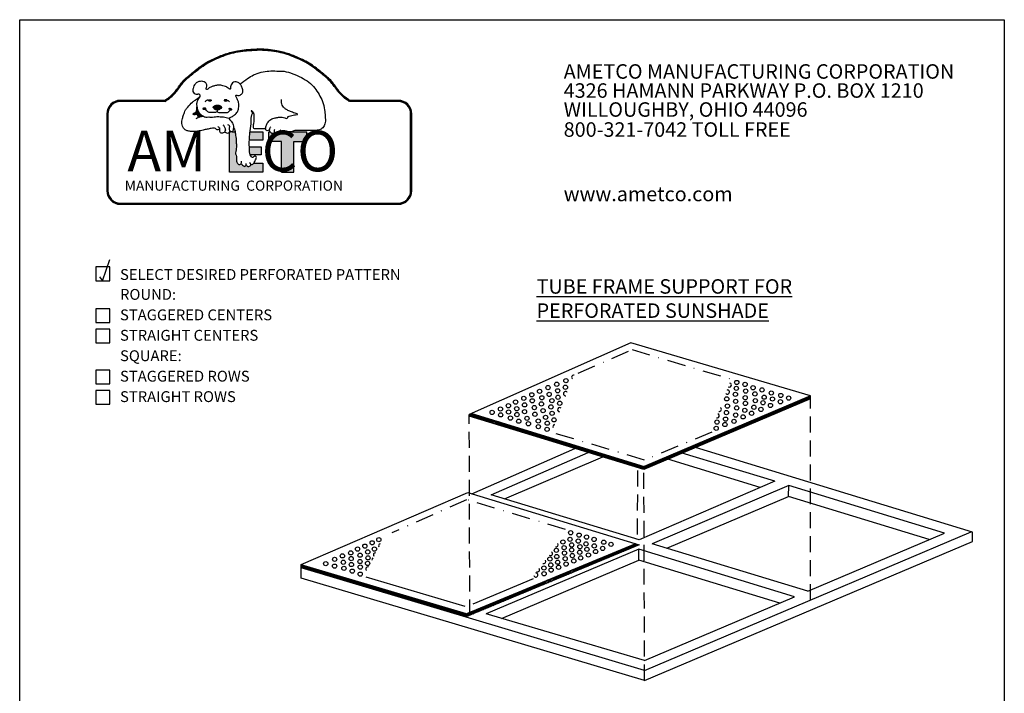
# Model space of a CAD drawing. Extents: x 0 to 223, y -5 to 280.
# Drawn here: x 0 to 216, y 132 to 280 of the extents above; entities that cross this region are included whole.
import ezdxf

# ---------------------------------------------------------------- set-up
doc = ezdxf.new("R2010")
doc.units = 0
doc.header["$LTSCALE"] = 10
doc.header["$MEASUREMENT"] = 0
doc.linetypes.add('DASHDOT', pattern=[1, 0.5, -0.25, 0, -0.25])
doc.linetypes.add('DASHED', pattern=[0.75, 0.5, -0.25])
doc.layers.get('0').update_dxf_attribs({"linetype": 'CONTINUOUS'})
for name, color, linetype in [('048-LOGO$0$CADdetails-2-FINELIGHT', 2, 'CONTINUOUS'), ('048-LOGO$0$CADdetails-7-VERYFINE', 7, 'CONTINUOUS'), ('CADdetails-2-FINELIGHT', 2, 'CONTINUOUS'), ('CADdetails-3-LIGHT', 3, 'CONTINUOUS'), ('CADdetails-4-MEDIUM', 4, 'CONTINUOUS'), ('CADdetails-7-VERYFINE', 7, 'CONTINUOUS')]:
    doc.layers.add(name, color=color, linetype=linetype)
doc.styles.add('048-LOGO$0$CADdetails-LOGO', font='txt')
doc.styles.add('048-LOGO$0$CADdetails-SUBHEADING', font='ARIALN.TTF', dxfattribs={"height": 3.18})
doc.styles.add('CADdetails-NOTES', font='ARIALN.TTF', dxfattribs={"height": 2.38})
doc.styles.add('CADdetails-SUBHEADING', font='ARIALN.TTF', dxfattribs={"height": 3.18})
pattern_1 = [(45, (-297.79346, 87.32232), (-0.16042485, 0.16042485), [])]

# ---------------------------------------------------------------- blocks, each defined once
blk = doc.blocks.new('048-LOGO')
h = blk.add_hatch(color=256)
edge = h.paths.add_edge_path()
edge.add_line((63, 255.43), (59.67, 255.43))
edge.add_spline(control_points=[(59.67, 255.43), (59.62, 255.42), (59.36, 255.36), (58.86, 255.47), (58.44, 254.89), (57.76, 255.01), (57.2, 254.87), (56.99, 255.11), (56.96, 255.16)], knot_values=[34.515761, 34.515761, 34.515761, 34.515761, 34.660661, 35.335483, 35.865122, 36.503226, 37.250457, 37.388529, 37.388529, 37.388529, 37.388529], degree=3, periodic=0)
edge.add_spline(control_points=[(56.96, 255.16), (56.95, 255.07), (56.93, 254.89), (56.77, 254.69), (56.58, 254.64), (56.41, 254.64), (56.24, 254.7), (56.06, 254.81), (55.93, 254.96), (55.92, 255.19), (55.9, 255.33), (55.88, 255.43)], knot_values=[0, 0, 0, 0, 0.27062, 0.527273, 0.708533, 0.836714, 1.034614, 1.241594, 1.457103, 1.609439, 1.901957, 1.901957, 1.901957, 1.901957], degree=3, periodic=0)
edge.add_spline(control_points=[(55.9, 255.32), (55.88, 255.25), (55.85, 255.12), (55.67, 255), (55.45, 254.98), (55.23, 255.08), (55.08, 255.23), (54.98, 255.35), (54.93, 255.42), (54.93, 255.43)], knot_values=[0, 0, 0, 0, 0.217548, 0.374394, 0.63175, 0.844582, 1.058016, 1.288677, 1.311085, 1.311085, 1.311085, 1.311085], degree=3, periodic=0)
edge.add_line((54.93, 255.43), (54.63, 255.43))
edge.add_line((54.63, 255.43), (54.63, 253.28))
edge.add_line((54.63, 253.28), (57.46, 253.28))
edge.add_line((57.46, 253.28), (57.46, 246.54))
edge.add_line((57.46, 246.54), (60.17, 246.54))
edge.add_line((60.17, 246.54), (60.17, 253.28))
edge.add_line((60.17, 253.28), (63, 253.28))
edge.add_line((63, 253.28), (63, 255.43))
at = {"layer": '048-LOGO$0$CADdetails-7-VERYFINE'}
h = blk.add_hatch(dxfattribs=at)
h.set_pattern_fill('ANSI31', color=256, scale=0.405, style=0)
h.set_pattern_definition([(45, (9.28784, 56.08766), (-0.035797281, 0.035797281), [])])
edge = h.paths.add_edge_path()
edge.add_ellipse((41.7, 262.28), major_axis=(-0.346, 0), ratio=0.447211, start_angle=0, end_angle=360)
edge = h.paths.add_edge_path()
edge.add_ellipse((45.18, 262.28), major_axis=(0.346, 0), ratio=0.447211, start_angle=0, end_angle=360, ccw=False)
edge = h.paths.add_edge_path()
edge.add_spline(control_points=[(43.39, 261.26), (43.45, 261.26), (43.68, 261.27), (43.99, 261.15), (44.31, 260.92), (44.25, 260.6), (43.98, 260.43), (43.71, 260.23), (43.38, 260.18), (43.06, 260.19), (42.71, 260.33), (42.59, 260.61), (42.34, 260.9), (42.75, 261.11), (43.05, 261.23), (43.28, 261.25), (43.39, 261.26)], knot_values=[0, 0, 0, 0, 0.205866, 0.840103, 1.265663, 1.423098, 1.958642, 2.348401, 2.689314, 3.135611, 3.554269, 3.986706, 4.265742, 4.739362, 5.190585, 5.594215, 5.594215, 5.594215, 5.594215], degree=3, periodic=0)
edge = h.paths.add_edge_path()
edge.add_ellipse((40.51, 260.48), major_axis=(-0.278, -0.098), ratio=0.57903, start_angle=0, end_angle=360)
edge = h.paths.add_edge_path()
edge.add_ellipse((46.23, 260.35), major_axis=(-0.256, 0.145), ratio=0.611753, start_angle=0, end_angle=360)
edge = h.paths.add_edge_path()
edge.add_spline(control_points=[(38.88, 260.74), (38.9, 260.48), (38.91, 260.11), (38.59, 259.62), (38.24, 259.58), (38, 259.28), (38.24, 259.05), (38.57, 259.22), (38.97, 259.17), (39.09, 258.91), (39.16, 258.68), (39.1, 258.54), (39.07, 258.47)], knot_values=[0.011828, 0.011828, 0.011828, 0.011828, 0.954005, 1.347764, 2.015718, 2.28602, 2.415602, 3.076737, 3.435274, 3.782361, 4.055159, 4.317848, 4.317848, 4.317848, 4.317848], degree=3, periodic=0)
edge.add_spline(control_points=[(39.07, 258.47), (39.28, 258.57), (39.67, 258.73), (40.1, 258.78), (40.29, 258.8)], knot_values=[0.010911, 0.010911, 0.010911, 0.010911, 0.864609, 1.584874, 1.584874, 1.584874, 1.584874], degree=3, periodic=0)
edge.add_spline(control_points=[(40.29, 258.8), (40.24, 258.83), (40, 258.97), (39.55, 259.31), (39.08, 259.91), (38.94, 260.46), (38.89, 260.72), (38.88, 260.74)], knot_values=[36.471837, 36.471837, 36.471837, 36.471837, 36.695295, 37.484937, 38.559062, 39.439875, 39.536419, 39.536419, 39.536419, 39.536419], degree=3, periodic=0)
h = blk.add_hatch(color=256, dxfattribs=at)
edge = h.paths.add_edge_path()
edge.add_line((53.32, 253.53), (53.32, 255.43))
edge.add_line((53.32, 255.43), (50.52, 255.43))
edge.add_spline(control_points=[(50.52, 255.43), (50.47, 254.95), (50.41, 254.32), (50.38, 253.68), (50.38, 253.53)], knot_values=[7.171592, 7.171592, 7.171592, 7.171592, 8.621992, 9.0821, 9.0821, 9.0821, 9.0821], degree=3, periodic=0)
edge.add_line((50.38, 253.53), (53.32, 253.53))
edge = h.paths.add_edge_path(flags=17)
edge.add_line((52.98, 250.32), (52.98, 252.11))
edge.add_line((52.98, 252.11), (50.37, 252.11))
edge.add_spline(control_points=[(50.37, 252.11), (50.38, 251.75), (50.42, 251.15), (50.49, 250.55), (50.57, 250.33), (50.57, 250.32)], knot_values=[3.952798, 3.952798, 3.952798, 3.952798, 5.06265, 5.731145, 5.759867, 5.759867, 5.759867, 5.759867], degree=3, periodic=0)
edge.add_line((50.57, 250.32), (52.98, 250.32))
edge = h.paths.add_edge_path()
edge.add_line((53.32, 246.56), (53.32, 248.55))
edge.add_line((53.32, 248.55), (51.38, 248.55))
edge.add_spline(control_points=[(51.38, 248.55), (51.34, 248.49), (51.23, 248.36), (51, 248.2), (50.81, 248.24), (50.71, 248.26)], knot_values=[0.007645, 0.007645, 0.007645, 0.007645, 0.239222, 0.49476, 0.800961, 0.800961, 0.800961, 0.800961], degree=3, periodic=0)
edge.add_spline(control_points=[(50.71, 248.26), (50.71, 248.26), (50.72, 248.18), (50.65, 247.99), (50.42, 247.78), (50.08, 247.77), (49.8, 247.9), (49.73, 248.06), (49.7, 248.13)], knot_values=[0.029602, 0.029602, 0.029602, 0.029602, 0.04851, 0.276525, 0.572048, 0.924443, 1.22592, 1.446929, 1.446929, 1.446929, 1.446929], degree=3, periodic=0)
edge.add_spline(control_points=[(49.7, 248.13), (49.68, 248.07), (49.61, 247.92), (49.36, 247.77), (49.02, 247.92), (48.76, 248.16), (48.66, 248.39), (48.62, 248.47)], knot_values=[0.009316, 0.009316, 0.009316, 0.009316, 0.1877, 0.493766, 0.772939, 1.244603, 1.519527, 1.519527, 1.519527, 1.519527], degree=3, periodic=0)
edge.add_spline(control_points=[(48.62, 248.47), (48.61, 248.43), (48.55, 248.31), (48.34, 248.17), (48.03, 248.22), (47.83, 248.47), (47.62, 248.75), (47.54, 249.12), (47.56, 249.54), (47.58, 250.04), (47.45, 250.44), (47.3, 250.7), (47.41, 250.96), (47.54, 251.6), (47.53, 252.56), (47.5, 253.74), (47.35, 254.65), (47.29, 255.27), (47.26, 255.43)], knot_values=[1.010766, 1.010766, 1.010766, 1.010766, 1.146466, 1.428153, 1.696652, 1.985233, 2.369397, 2.74899, 3.080908, 3.621545, 4.242706, 4.362674, 4.426256, 5.079079, 6.337435, 7.262963, 8.625051, 9.108888, 9.108888, 9.108888, 9.108888], degree=3, periodic=0)
edge.add_line((47.26, 255.43), (46.59, 255.43))
edge.add_spline(control_points=[(46.59, 255.43), (46.54, 255.41), (46.43, 255.38), (46.31, 255.41), (46.26, 255.43)], knot_values=[3.345623, 3.345623, 3.345623, 3.345623, 3.516444, 3.677874, 3.677874, 3.677874, 3.677874], degree=3, periodic=0)
edge.add_line((46.26, 255.43), (46.02, 255.43))
edge.add_spline(control_points=[(46.02, 255.43), (46.01, 255.39), (46, 255.34), (45.99, 255.3)], knot_values=[0.307523, 0.307523, 0.307523, 0.307523, 0.435864, 0.435864, 0.435864, 0.435864], degree=3, periodic=0)
edge.add_line((45.99, 255.3), (45.99, 246.56))
edge.add_line((45.99, 246.56), (53.32, 246.56))
for p, q in [((46.02, 255.43), (46.26, 255.43)), ((54.63, 253.28), (54.63, 255.43)), ((54.63, 255.43), (54.93, 255.43)), ((59.67, 255.43), (63, 255.43)), ((63, 253.28), (63, 255.43)), ((57.46, 253.28), (54.63, 253.28)), ((57.46, 246.54), (57.46, 253.28)), ((60.17, 246.54), (60.17, 253.28)), ((60.17, 253.28), (63, 253.28)), ((57.46, 246.54), (60.17, 246.54))]:
    blk.add_line(p, q)
at = {"layer": '048-LOGO$0$CADdetails-2-FINELIGHT'}
for points in [[(31.85, 262.3), (22.07, 262.3, 0.414214), (19.11, 259.34), (19.11, 242.46, 0.414214), (22.07, 239.5), (83.05, 239.5, 0.414214), (86.01, 242.46), (86.01, 259.34, 0.414214), (83.05, 262.3), (72.37, 262.3)], [(31.85, 262.18), (22.07, 262.18, 0.414214), (19.23, 259.34), (19.23, 242.46, 0.414214), (22.07, 239.63), (83.05, 239.63, 0.414214), (85.89, 242.46), (85.89, 259.34, 0.414214), (83.05, 262.18), (72.37, 262.18)], [(31.85, 262.05), (22.07, 262.05, 0.414214), (19.36, 259.34), (19.36, 242.46, 0.414214), (22.07, 239.75), (83.05, 239.75, 0.414214), (85.76, 242.46), (85.76, 259.34, 0.414214), (83.05, 262.05), (72.37, 262.05)]]:
    blk.add_lwpolyline(points, format="xyb", dxfattribs=at)
for centre, major_axis, ratio in [((41.7, 262.28), (-0.346, 0), 0.447211), ((40.51, 260.48), (-0.278, -0.098), 0.57903), ((46.23, 260.35), (-0.256, 0.145), 0.611753)]:
    blk.add_ellipse(centre, major_axis=major_axis, ratio=ratio, dxfattribs=at)
at = {"layer": '048-LOGO$0$CADdetails-2-FINELIGHT', "extrusion": (0, 0, -1)}
blk.add_ellipse((45.18, 262.28), major_axis=(0.346, 0), ratio=0.447211, dxfattribs=at)
at = {"layer": '048-LOGO$0$CADdetails-2-FINELIGHT'}
for points, knots in [([(31.78, 262.28), (31.96, 262.4), (32.13, 262.51), (32.64, 262.85), (32.96, 263.11), (33.56, 263.65), (33.85, 263.95), (34.36, 264.58), (34.6, 264.92), (35.06, 265.57), (35.29, 265.88), (35.82, 266.54), (36.14, 266.87), (36.82, 267.48), (37.17, 267.78), (38.23, 268.64), (38.94, 269.22), (40.13, 270.08), (40.6, 270.38), (41.57, 270.94), (42.06, 271.2), (43.4, 271.84), (44.25, 272.18), (45.99, 272.77), (46.87, 273.02), (48.42, 273.31), (49.07, 273.39), (50.36, 273.5), (51.01, 273.53), (51.81, 273.56), (51.96, 273.56), (52.11, 273.57)], [0, 0, 0, 0, 0.765398, 0.765398, 2.296193, 2.296193, 3.826988, 3.826988, 5.357783, 5.357783, 6.773578, 6.773578, 8.453079, 8.453079, 10.132581, 10.132581, 13.491584, 13.491584, 15.550947, 15.550947, 17.61031, 17.61031, 20.984724, 20.984724, 24.359137, 24.359137, 26.757054, 26.757054, 29.154971, 29.154971, 29.704768, 29.704768, 29.704768, 29.704768]), ([(31.92, 262.07), (32.09, 262.19), (32.27, 262.3), (32.78, 262.65), (33.11, 262.91), (33.73, 263.47), (34.02, 263.77), (34.55, 264.42), (34.79, 264.76), (35.26, 265.41), (35.48, 265.72), (36, 266.37), (36.31, 266.69), (36.98, 267.29), (37.33, 267.58), (38.39, 268.45), (39.09, 269.02), (40.35, 269.93), (40.9, 270.28), (42.05, 270.92), (42.64, 271.21), (44.44, 272), (45.67, 272.44), (47.61, 272.91), (48.29, 273.04), (50.01, 273.25), (51.06, 273.28), (52.11, 273.32)], [0, 0, 0, 0, 0.760812, 0.760812, 2.282437, 2.282437, 3.804061, 3.804061, 5.325686, 5.325686, 6.768113, 6.768113, 8.450295, 8.450295, 10.132477, 10.132477, 13.496841, 13.496841, 15.933878, 15.933878, 18.370916, 18.370916, 23.244991, 23.244991, 25.800553, 25.800553, 29.704768, 29.704768, 29.704768, 29.704768]), ([(72.44, 262.28), (72.26, 262.4), (72.09, 262.51), (71.58, 262.85), (71.26, 263.11), (70.66, 263.65), (70.37, 263.95), (69.86, 264.58), (69.62, 264.92), (69.16, 265.57), (68.93, 265.88), (68.4, 266.54), (68.08, 266.87), (67.4, 267.48), (67.05, 267.78), (65.99, 268.64), (65.28, 269.22), (64.09, 270.08), (63.62, 270.38), (62.65, 270.94), (62.16, 271.2), (60.82, 271.84), (59.97, 272.18), (58.23, 272.77), (57.35, 273.02), (55.8, 273.31), (55.16, 273.39), (53.86, 273.5), (53.21, 273.53), (52.41, 273.56), (52.26, 273.56), (52.11, 273.57)], [0, 0, 0, 0, 0.765398, 0.765398, 2.296193, 2.296193, 3.826988, 3.826988, 5.357783, 5.357783, 6.773578, 6.773578, 8.453079, 8.453079, 10.132581, 10.132581, 13.491584, 13.491584, 15.550947, 15.550947, 17.61031, 17.61031, 20.984724, 20.984724, 24.359137, 24.359137, 26.757054, 26.757054, 29.154971, 29.154971, 29.704768, 29.704768, 29.704768, 29.704768]), ([(72.3, 262.07), (72.13, 262.19), (71.96, 262.3), (71.44, 262.65), (71.11, 262.91), (70.49, 263.47), (70.2, 263.77), (69.67, 264.42), (69.43, 264.76), (68.96, 265.41), (68.74, 265.72), (68.22, 266.37), (67.91, 266.69), (67.24, 267.29), (66.89, 267.58), (65.83, 268.45), (65.13, 269.02), (63.87, 269.93), (63.32, 270.28), (62.17, 270.92), (61.58, 271.21), (59.78, 272), (58.55, 272.44), (56.61, 272.91), (55.93, 273.04), (54.21, 273.25), (53.16, 273.28), (52.11, 273.32)], [0, 0, 0, 0, 0.760812, 0.760812, 2.282437, 2.282437, 3.804061, 3.804061, 5.325686, 5.325686, 6.768113, 6.768113, 8.450295, 8.450295, 10.132477, 10.132477, 13.496841, 13.496841, 15.933878, 15.933878, 18.370916, 18.370916, 23.244991, 23.244991, 25.800553, 25.800553, 29.704768, 29.704768, 29.704768, 29.704768]), ([(43.33, 260.19), (43.33, 260.02), (43.34, 259.72), (42.68, 259.57), (42.08, 259.67), (41.25, 259.62), (41.02, 260.12), (40.81, 260.31), (40.71, 260.4)], [0, 0, 0, 0, 0.538663, 0.958403, 2.19006, 3.042289, 3.583323, 4.080257, 4.080257, 4.080257, 4.080257]), ([(43.33, 260.19), (43.3, 260.01), (43.25, 259.71), (43.8, 259.64), (44.31, 259.64), (44.92, 259.66), (45.39, 259.6), (45.8, 259.68), (45.98, 259.96), (46.1, 260.14), (46.14, 260.2)], [0, 0, 0, 0, 0.548216, 0.921987, 1.73441, 2.578204, 3.137614, 3.508553, 4.031178, 4.291621, 4.291621, 4.291621, 4.291621]), ([(54.83, 255.88), (54.77, 255.85), (54.61, 255.76), (54.35, 255.54), (54.09, 255.71), (53.91, 255.9), (53.97, 256.19), (53.99, 256.52), (54.13, 256.9), (54.29, 257.36), (54.65, 257.75), (55.06, 258.09), (55.53, 258.37), (56.13, 258.48), (56.81, 258.58), (57.53, 258.7), (58.07, 258.5), (58.46, 258.3), (58.81, 258.43), (58.81, 258.64), (58.8, 258.69)], [0, 0, 0, 0, 0.239515, 0.720974, 1.033283, 1.273133, 1.642542, 2.023367, 2.51456, 3.139847, 3.815978, 4.455291, 5.095257, 5.804783, 6.711296, 7.660074, 8.413667, 8.811559, 9.285696, 9.442733, 9.442733, 9.442733, 9.442733])]:
    blk.add_open_spline(points, degree=3, knots=knots, dxfattribs=at)
for points in [[(31.85, 262.18), (32.55, 262.65), (34.09, 264.05), (35.81, 266.32), (37.77, 268.1), (40.37, 270.08), (43.36, 271.66), (46.18, 272.68), (48.8, 273.22), (52.11, 273.44)], [(72.37, 262.18), (71.67, 262.65), (70.13, 264.05), (68.41, 266.32), (66.45, 268.1), (63.85, 270.08), (60.86, 271.66), (58.05, 272.68), (55.42, 273.22), (52.11, 273.44)], [(48.37, 265.89), (50.01, 267.12), (51.32, 267.87), (52.96, 268.46), (54.69, 268.74), (56.42, 268.74), (58.01, 268.67), (59.91, 268.14), (61.79, 267.29), (63.45, 266.27), (64.72, 265), (65.67, 263.59), (66.42, 262.07), (66.88, 260.2), (67.02, 258.86), (67.02, 257.41), (66.63, 256.46), (65.92, 255.89), (64.51, 255.72), (61.47, 255.68), (60.8, 255.68), (60.38, 255.68), (59.53, 255.4), (58.86, 255.33), (58.43, 255.01), (57.8, 254.96), (57.06, 255.05), (56.91, 255.29), (57.09, 255.61), (57.34, 255.86)], [(45.87, 258.39), (46.49, 258.68), (47.14, 259.09), (47.76, 259.8), (48.03, 260.55), (48.04, 261.22), (48.01, 261.82), (47.77, 262.45), (47.48, 263.1), (47.38, 263.28), (47.49, 263.46), (47.83, 263.39), (48.14, 263.39), (48.52, 263.55), (48.82, 263.81), (48.97, 264.4), (48.74, 265.23), (48.42, 265.81), (47.96, 266.2), (47.48, 266.37), (46.94, 266.28), (46.53, 265.96), (46.29, 265.51), (46.26, 265.05), (46.19, 264.74), (45.92, 264.84), (45.17, 265.33), (44.57, 265.51), (43.72, 265.64), (42.95, 265.55), (42.2, 265.33), (41.6, 265.03), (41.01, 264.71), (40.93, 264.78), (40.96, 265.15), (41.03, 265.72), (40.91, 266.03), (40.7, 266.24), (40.21, 266.47), (39.63, 266.47), (39.01, 266.3), (38.51, 265.88), (38.2, 265.46), (38.02, 264.92), (38, 264.23), (38.28, 263.84), (38.72, 263.66), (39.07, 263.66), (39.27, 263.71), (39.43, 263.61), (39.53, 263.4), (39.51, 263.07), (39.17, 262.58), (38.91, 262.08), (38.81, 261.36), (38.9, 260.66), (39.11, 259.98), (39.63, 259.29), (40.13, 258.89), (40.8, 258.63), (41.51, 258.65), (41.97, 258.6), (42.63, 258.68), (43.22, 258.73), (44.19, 258.7), (45.28, 258.57), (45.85, 258.38)], [(43.82, 256.24), (43.81, 256.1), (43.67, 255.91), (43.31, 255.85), (43.09, 255.93), (42.92, 256.13), (42.59, 256.21), (41.98, 256.15), (41.14, 255.97), (40.22, 255.79), (39.67, 255.64), (39, 255.53), (38.15, 255.44), (37.27, 255.51), (36.58, 255.71), (36.09, 256.03), (35.7, 256.67), (35.59, 257.77), (35.7, 258.32), (35.96, 259.1), (36.4, 260.19), (36.88, 260.8), (37.91, 261.93), (38.52, 262.34), (39.53, 263.14)], [(41.42, 262.29), (41.1, 262.31), (40.85, 262.19), (40.63, 261.95)], [(45.4, 262.27), (45.75, 262.25), (46.04, 261.96)], [(58.78, 258.68), (59.13, 258.81), (59.68, 258.98), (60.25, 259.1), (60.85, 259.2), (60.96, 259.22), (60.42, 259.48), (59.44, 259.85), (58.66, 260.2), (58.07, 260.6), (57.74, 261), (57.5, 261.51), (57.42, 261.93), (57.46, 262.52)], [(39.06, 258.46), (39.13, 258.67), (39.09, 258.89), (38.94, 259.13), (38.66, 259.19), (38.12, 259.18), (38.05, 259.26), (38.15, 259.45), (38.62, 259.72), (38.8, 259.98), (38.87, 260.85)], [(43.39, 261.26), (43.07, 261.22), (42.73, 261.09), (42.44, 260.84), (42.55, 260.64), (42.75, 260.36), (43.05, 260.21), (43.41, 260.19), (43.68, 260.25), (43.95, 260.41), (44.26, 260.72), (44.28, 260.84), (44.04, 261.09), (43.56, 261.26), (43.39, 261.26)], [(50.7, 248.26), (51.01, 248.24), (51.23, 248.38), (51.47, 248.69), (51.65, 249.08), (51.84, 249.47), (51.93, 249.77), (51.69, 250.03), (51.41, 249.97), (51.22, 249.79), (51.09, 249.77), (50.84, 249.91), (50.56, 250.35), (50.44, 251.01), (50.37, 252.44), (50.4, 253.99), (50.54, 255.59), (50.78, 257.7), (50.93, 259.1), (50.99, 259.81), (50.75, 260.11), (51.08, 259.87), (51.34, 259.31), (51.33, 258.47), (51.31, 257.32), (51.2, 256.53), (51.24, 256.33), (51.43, 256.16), (51.84, 256.13), (52.38, 256.13), (52.78, 256.15), (53.43, 256.15), (53.83, 256.19), (53.97, 256.24)], [(40.3, 258.8), (39.72, 258.71), (38.67, 258.28)], [(45.85, 258.38), (46.11, 258.06), (46.37, 257.74), (46.68, 257.32), (46.85, 256.92), (46.87, 256.32), (46.8, 255.75), (46.66, 255.47), (46.42, 255.39), (46.15, 255.51), (46.06, 255.84), (46.07, 256.55)], [(45.14, 255.8), (45.03, 255.5), (44.84, 255.23), (44.48, 255.1), (44.19, 255.12), (43.97, 255.3), (43.93, 255.61), (43.93, 255.79), (43.9, 256.09), (43.5, 256.55)], [(46.07, 255.74), (46.03, 255.44), (45.89, 255.15), (45.58, 255.05), (45.27, 255.15), (45.11, 255.38), (45.13, 255.73), (45.13, 256.02), (45.02, 256.37), (44.67, 256.87)], [(46.07, 256.55), (46, 256.7), (45.69, 256.95)], [(46.9, 256.37), (47.12, 255.95), (47.32, 254.95), (47.49, 253.59), (47.53, 252.67), (47.49, 251.41), (47.34, 250.78), (47.32, 250.71), (47.36, 250.6), (47.55, 250.01), (47.56, 249.47), (47.56, 249.14), (47.64, 248.77), (47.85, 248.44), (48.06, 248.25), (48.33, 248.21), (48.56, 248.36), (48.64, 248.95)], [(55.9, 255.32), (55.82, 255.12), (55.69, 255.03), (55.44, 255), (55.24, 255.09), (55.08, 255.23), (54.94, 255.41), (54.83, 255.71), (54.84, 255.99), (54.96, 256.3), (55.11, 256.49)], [(56.96, 255.16), (56.9, 254.89), (56.73, 254.7), (56.56, 254.64), (56.43, 254.64), (56.24, 254.7), (56.07, 254.82), (55.94, 254.99), (55.92, 255.14), (55.88, 255.46), (55.88, 255.74), (55.96, 255.98)], [(48.62, 248.48), (48.74, 248.23), (49.09, 247.9), (49.35, 247.82), (49.62, 247.97), (49.7, 248.17), (49.67, 248.44)], [(49.68, 248.16), (49.81, 247.94), (50.07, 247.8), (50.42, 247.83), (50.64, 248.03), (50.71, 248.24), (50.41, 248.6)]]:
    blk.add_spline(points, degree=3, dxfattribs=at)
at = {"layer": '048-LOGO$0$CADdetails-7-VERYFINE'}
for p, q in [((0, 280), (216, 280)), ((0, 0), (0, 280)), ((216, 280), (216, 0)), ((45.99, 246.56), (45.99, 255.3)), ((46.59, 255.43), (47.26, 255.43)), ((50.52, 255.43), (53.32, 255.43)), ((53.32, 255.43), (53.32, 253.53)), ((53.32, 253.53), (50.38, 253.53)), ((50.37, 252.11), (52.98, 252.11)), ((52.98, 252.11), (52.98, 250.32)), ((52.98, 250.32), (50.57, 250.32)), ((51.38, 248.55), (53.32, 248.55)), ((53.32, 248.55), (53.32, 246.56)), ((53.32, 246.56), (45.99, 246.56))]:
    blk.add_line(p, q, dxfattribs=at)
at = {"layer": '048-LOGO$0$CADdetails-2-FINELIGHT', "style": '048-LOGO$0$CADdetails-SUBHEADING'}
for s, p in [('AMETCO MANUFACTURING CORPORATION', (119.34, 267.05)), ('4326 HAMANN PARKWAY P.O. BOX 1210', (119.34, 262.86)), ('WILLOUGHBY, OHIO 44096', (119.34, 258.7)), ('800-321-7042 TOLL FREE', (119.34, 254.31)), ('www.ametco.com', (119.34, 240.17))]:
    blk.add_text(s, height=3.18, dxfattribs=at).set_placement(p)
at = {"layer": '048-LOGO$0$CADdetails-7-VERYFINE', "attachment_point": 1, "style": '048-LOGO$0$CADdetails-LOGO'}
for s, insert, char_height, width in [('AM{\\H0.5612x;        }CO', (23.63, 255.63), 8.91, 63.6978), ('MANUFACTURING  CORPORATION', (23.03, 244.7), 2.2275, 63.8796)]:
    blk.add_mtext(s, dxfattribs=dict(at, insert=insert, char_height=char_height, width=width))

msp = doc.modelspace()

# ---------------------------------------------------------------- hatches: boundary and pattern name
at = {"layer": 'CADdetails-2-FINELIGHT'}
h = msp.add_hatch(dxfattribs=at)
h.set_pattern_fill('ANSI31', color=256, scale=1.815, style=0)
h.set_pattern_definition(pattern_1)
h.paths.add_polyline_path([(173.496, 196.841), (173.496, 197.453), (136.983, 181.94), (136.935, 181.337)])
h = msp.add_hatch(dxfattribs=at)
h.set_pattern_fill('ANSI31', color=256, scale=1.815, style=0)
h.set_pattern_definition(pattern_1)
h.paths.add_polyline_path([(99.193, 193.621), (98.624, 193.369), (98.625, 192.993), (136.935, 181.337), (136.983, 181.94)])
h = msp.add_hatch(dxfattribs=at)
h.set_pattern_fill('ANSI31', color=256, scale=1.815, style=0)
h.set_pattern_definition(pattern_1)
h.paths.add_polyline_path([(135.883, 164.764), (135.078, 165.01), (98.749, 149.953), (98.751, 149.306)])
h = msp.add_hatch(dxfattribs=at)
h.set_pattern_fill('ANSI31', color=256, scale=1.815, style=0)
h.set_pattern_definition(pattern_1)
h.paths.add_polyline_path([(61.78, 160.405), (61.78, 159.741), (97.883, 148.945), (98.751, 149.306), (98.749, 149.953), (98.002, 149.643)])

# ---------------------------------------------------------------- linework, layer by layer
for p, q in [((134.044, 209.063), (98.624, 193.369)), ((173.496, 197.453), (134.044, 209.063)), ((173.496, 196.841), (136.935, 181.337)), ((173.496, 197.453), (136.983, 181.94)), ((136.935, 181.337), (98.625, 192.993)), ((99.193, 193.621), (136.983, 181.94)), ((99.154, 175.991), (121.82, 185.936)), ((208.999, 167.564), (148.259, 186.14)), ((103.41, 175.759), (124.73, 185.051)), ((106.326, 174.873), (127.948, 184.072)), ((165.664, 178.711), (145.34, 184.901)), ((162.446, 177.323), (142.161, 183.554)), ((165.664, 178.711), (135.912, 165.879)), ((168.737, 177.775), (138.734, 165.021)), ((168.693, 175.404), (168.737, 177.775)), ((202.908, 167.367), (168.737, 177.775)), ((61.78, 160.423), (98.289, 176.255)), ((98.289, 176.255), (135.883, 164.764)), ((135.912, 165.879), (103.41, 175.759)), ((141.947, 164.045), (168.693, 175.404)), ((199.529, 165.931), (168.693, 175.404)), ((137.081, 137.223), (208.745, 167.642)), ((172.928, 154.627), (202.908, 167.367)), ((208.999, 165.495), (208.999, 167.564)), ((135.883, 164.764), (97.883, 148.945)), ((135.078, 165.01), (98.002, 149.643)), ((137.088, 135.041), (208.999, 165.495)), ((172.928, 154.627), (138.734, 165.021)), ((135.814, 163.805), (102.308, 149.628)), ((169.961, 153.366), (135.814, 163.805)), ((135.826, 161.445), (135.814, 163.805)), ((61.78, 157.468), (61.78, 160.423)), ((98.002, 149.643), (61.78, 160.405)), ((105.67, 148.638), (135.826, 161.445)), ((166.74, 151.997), (135.826, 161.445)), ((137.081, 137.223), (61.78, 159.741)), ((137.088, 135.041), (61.78, 157.468)), ((97.743, 151.222), (76.025, 157.651)), ((99.467, 151.844), (112.708, 157.383)), ((137.074, 139.39), (169.961, 153.366)), ((137.074, 139.39), (102.308, 149.628))]:
    msp.add_line(p, q, dxfattribs=at)
at = {"layer": 'CADdetails-2-FINELIGHT', "linetype": 'DASHDOT', "ltscale": 0.8}
for p, q in [((122.487, 202.419), (134.362, 207.608)), ((134.362, 207.608), (155.897, 201.174)), ((137.084, 183.373), (116.953, 189.37)), ((151.869, 189.519), (137.084, 183.373)), ((97.991, 174.682), (81.671, 167.384)), ((119.702, 168.128), (97.991, 174.682))]:
    msp.add_line(p, q, dxfattribs=at)
at = {"layer": 'CADdetails-2-FINELIGHT', "linetype": 'DASHED', "ltscale": 0.7}
for p, q in [((173.47, 152.669), (173.496, 197.453)), ((98.751, 149.306), (98.624, 193.369)), ((135.5, 181.05), (135.49, 166.007)), ((137.088, 135.041), (136.935, 181.337))]:
    msp.add_line(p, q, dxfattribs=at)
at = {"layer": 'CADdetails-2-FINELIGHT'}
for centre in [(119.821, 200.8), (114.055, 198.463), (115.889, 199.269), (117.811, 200.004), (118.009, 198.567), (119.72, 199.347), (157.219, 199.106), (157.304, 200.394), (159.138, 199.97), (159.268, 198.507), (160.882, 199.239), (162.846, 198.766), (108.781, 196.104), (110.589, 196.913), (112.342, 197.694), (112.442, 196.376), (114.546, 197.034), (116.154, 197.779), (116.75, 196.411), (118.096, 197.162), (155.117, 196.803), (157.016, 197.802), (157.066, 196.261), (159.16, 197.045), (161.291, 197.884), (161.377, 196.4), (163.32, 197.174), (164.887, 198.09), (165.146, 196.767), (166.88, 196.174), (166.972, 197.543), (168.691, 196.965), (105.468, 194.579), (107.218, 195.283), (109.035, 194.631), (110.748, 193.997), (110.764, 195.486), (112.902, 194.898), (114.448, 195.7), (114.813, 194.214), (116.532, 195.035), (118.468, 195.836), (155.252, 195.21), (157.288, 194.816), (159.074, 194.292), (159.203, 195.798), (161.054, 194.959), (162.609, 194.486), (163.061, 195.948), (164.704, 195.353), (103.643, 193.837), (105.506, 193.297), (107.243, 193.925), (107.658, 192.592), (109.082, 193.347), (109.479, 191.905), (111.287, 192.539), (113.022, 193.42), (113.761, 191.943), (115.374, 192.753), (116.786, 193.634), (117.206, 192.199), (154.861, 192.356), (155.049, 193.788), (156.694, 191.869), (157.067, 193.241), (158.708, 192.851), (160.559, 193.647), (111.605, 191.35), (113.782, 190.702), (115.697, 190.119), (115.739, 191.464), (152.793, 190.341), (152.979, 191.713), (154.709, 191.171), (78.787, 165.916), (120.73, 165.987), (120.863, 167.419), (122.709, 166.902), (124.348, 166.474), (126.007, 165.959), (74.112, 163.839), (75.718, 164.483), (77.324, 165.214), (77.826, 163.839), (119.174, 165.397), (119.439, 164.154), (121.084, 164.763), (122.532, 165.604), (122.901, 164.35), (124.23, 164.984), (124.437, 163.789), (126.051, 164.543), (127.882, 163.982), (128.119, 165.354), (129.714, 164.882), (69.095, 161.593), (70.798, 162.355), (72.632, 163.017), (72.718, 161.756), (74.669, 162.501), (76.363, 163.222), (76.419, 161.913), (116.312, 161.659), (117.726, 163.564), (117.815, 162.206), (119.513, 162.973), (119.665, 161.731), (121.084, 163.656), (121.232, 162.417), (122.856, 163.155), (123.063, 161.901), (124.762, 162.55), (126.332, 163.303), (67.149, 160.637), (69.071, 160.101), (70.993, 160.961), (71.123, 159.616), (72.776, 160.452), (74.655, 161.111), (74.712, 159.893), (76.318, 160.695), (115.009, 159.688), (116.516, 160.376), (118.011, 160.963), (118.217, 159.857), (119.857, 160.55), (121.555, 161.244), (72.962, 159.004), (74.698, 158.345), (115.046, 158.424), (116.591, 159.223)]:
    msp.add_circle(centre, 0.466, dxfattribs=at)
for centre, start, end in [((121.534, 201.553), 79.71479, 237.14346), ((155.235, 198.293), 222.28765, 95.50722), ((155.676, 199.818), 240.12692, 77.66794), ((119.76, 197.943), 38.64164, 278.2166), ((118.469, 194.417), 51.45428, 265.40397), ((153.471, 194.508), 258.08344, 59.71143), ((153.013, 193.068), 246.81322, 70.98164), ((117.446, 190.748), 102.64498, 214.21327), ((79.175, 164.563), 101.93246, 204.41225), ((117.647, 164.794), 254.64768, 31.60266), ((78.061, 162.555), 89.19388, 217.15083), ((116.405, 162.867), 234.14103, 52.1093), ((76.378, 159.471), 74.83447, 231.51025), ((77.727, 161.483), 120.00491, 186.33981), ((114.953, 161.138), 249.57481, 36.67553), ((113.222, 158.163), 197.89632, 88.35401), ((113.576, 159.279), 247.78539, 38.46495)]:
    msp.add_arc(centre, 0.466, start, end, dxfattribs=at)
at = {"layer": 'CADdetails-3-LIGHT'}
msp.add_lwpolyline([(16.74, 222.736), (19.74, 222.736), (19.74, 225.736), (16.74, 225.736)], close=True, dxfattribs=at)
at = {"layer": 'CADdetails-4-MEDIUM'}
for p, q in [((18.159, 222.736), (19.743, 227.371)), ((17.504, 223.608), (18.159, 222.736))]:
    msp.add_line(p, q, dxfattribs=at)
at = {"layer": 'CADdetails-7-VERYFINE'}
for points in [[(16.74, 213.592), (19.74, 213.592), (19.74, 216.592), (16.74, 216.592)], [(16.74, 209.106), (19.74, 209.106), (19.74, 212.106), (16.74, 212.106)], [(16.74, 200.135), (19.74, 200.135), (19.74, 203.135), (16.74, 203.135)], [(16.74, 195.649), (19.74, 195.649), (19.74, 198.649), (16.74, 198.649)]]:
    msp.add_lwpolyline(points, close=True, dxfattribs=at)

# ---------------------------------------------------------------- block references
msp.add_blockref('048-LOGO', (0, 0), dxfattribs=at)

# ---------------------------------------------------------------- texts
at = {"style": 'CADdetails-NOTES'}
for s, p in [('STRAIGHT CENTERS', (22.013, 209.56)), ('STAGGERED ROWS', (22.013, 200.589)), ('STRAIGHT ROWS', (22.013, 196.103))]:
    msp.add_text(s, height=2.38, dxfattribs=at).set_placement(p)
at = {"insert": (22.013, 216.426), "char_height": 2.38, "width": 74.22956, "attachment_point": 1, "style": 'CADdetails-NOTES'}
msp.add_mtext('STAGGERED CENTERS', dxfattribs=at)
at = {"layer": 'CADdetails-2-FINELIGHT', "style": 'CADdetails-NOTES'}
msp.add_text('SQUARE:', height=2.38, dxfattribs=at).set_placement((22.013, 205.074))
at = {"layer": 'CADdetails-2-FINELIGHT', "attachment_point": 1}
for s, insert, char_height, width, style in [('SELECT DESIRED PERFORATED PATTERN', (22.013, 225.28), 2.38, 63.72697, 'CADdetails-NOTES'), ('{\\LTUBE FRAME SUPPORT FOR PERFORATED SUNSHADE}', (113.398, 223.06), 3.18, 59.572, 'CADdetails-SUBHEADING'), ('ROUND:', (22.013, 220.912), 2.38, 110.67, 'CADdetails-NOTES')]:
    msp.add_mtext(s, dxfattribs=dict(at, insert=insert, char_height=char_height, width=width, style=style))

doc.saveas('drawing.dxf')
